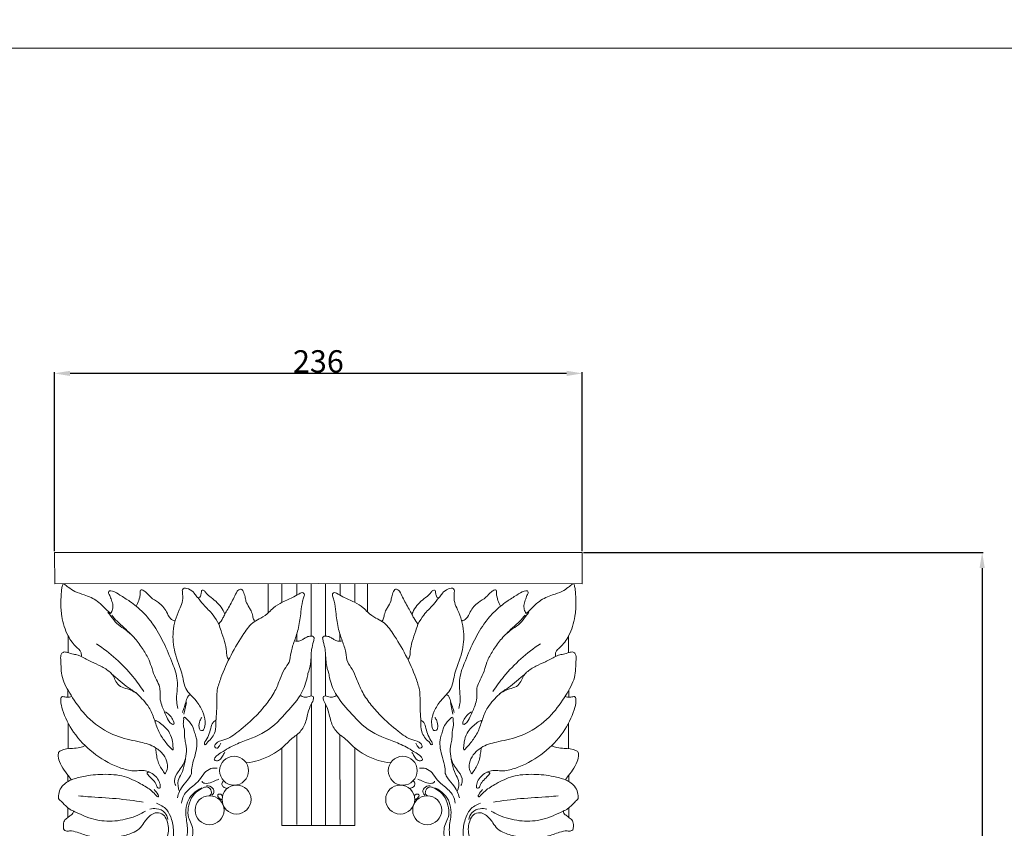
# Model space of a CAD drawing. Units: millimetres. Extents: x -16 to 1537, y -11 to 1333.
# Drawn here: x 668 to 1109, y 972 to 1333 of the extents above; entities that cross this region are included whole.
import ezdxf

# ---------------------------------------------------------------- set-up
doc = ezdxf.new("R2010")
doc.units = ezdxf.units.MM
doc.layers.get('0').update_dxf_attribs({"lineweight": 5})
doc.styles.add('Arial', font='arial.ttf')
doc.dimstyles.new('Default', dxfattribs={"dimtxt": 10, "dimasz": 7, "dimexe": 0.5, "dimexo": 0.5, "dimgap": 0.25, "dimtad": 1, "dimtoh": 1, "dimdec": 0, "dimzin": 1, "dimdsep": 46, "dimtxsty": 'Arial', "dimcen": 0.5, "dimazin": 0, "dimtfac": 1, "dimtdec": 4, "dimtix": 1, "dimtmove": 1, "dimatfit": 3, "dimfxl": 1, "dimtolj": 1, "dimtzin": 1, "dimarcsym": 0})

# ---------------------------------------------------------------- blocks, each defined once
blk = doc.blocks.new('*D1')
at = {"color": 0, "lineweight": -2, "transparency": 16777216}
for p, q in [((920.43, 1095.17), (1099.18, 1095.17)), ((1098.68, 1088.17), (1098.68, 202.17)), ((878.42, 195.17), (1099.18, 195.17))]:
    blk.add_line(p, q, dxfattribs=at)
at = {"color": 0, "transparency": 16777216}
for points in [[(1097.52, 1088.17), (1099.85, 1088.17), (1098.68, 1095.17)], [(1097.52, 202.17), (1099.85, 202.17), (1098.68, 195.17)]]:
    blk.add_solid(points, dxfattribs=at)
at = {"layer": 'Defpoints', "color": 0, "transparency": 16777216}
for p in [(919.93, 1095.17), (877.92, 195.17), (1098.68, 195.17)]:
    blk.add_point(p, dxfattribs=at)
at = {"color": 0, "transparency": 16777216, "insert": (1093.33, 645.17), "char_height": 10, "attachment_point": 5, "rotation": 90, "style": 'Arial'}
blk.add_mtext('\\A1;900', dxfattribs=at)
blk = doc.blocks.new('*D2')
at = {"color": 0, "lineweight": -2, "transparency": 16777216}
for p, q in [((683.94, 1095.67), (683.94, 1175.72)), ((919.93, 1095.67), (919.93, 1175.72)), ((912.93, 1175.22), (690.94, 1175.22))]:
    blk.add_line(p, q, dxfattribs=at)
at = {"color": 0, "transparency": 16777216}
for points in [[(690.94, 1176.38), (690.94, 1174.05), (683.94, 1175.22)], [(912.93, 1176.38), (912.93, 1174.05), (919.93, 1175.22)]]:
    blk.add_solid(points, dxfattribs=at)
at = {"layer": 'Defpoints', "color": 0, "transparency": 16777216}
for p in [(683.94, 1175.22), (683.94, 1095.17), (919.93, 1095.17)]:
    blk.add_point(p, dxfattribs=at)
at = {"color": 0, "transparency": 16777216, "insert": (801.94, 1180.58), "char_height": 10, "attachment_point": 5, "style": 'Arial'}
blk.add_mtext('\\A1;236', dxfattribs=at)
blk = doc.blocks.new('L-058')
for p, q in [((779.53, 1081.26), (779.53, 1068.08)), ((785.6, 1081.27), (785.6, 1072.72)), ((792.25, 1076.02), (792.25, 1081.29)), ((798.73, 1081.3), (798.73, 1057.71)), ((805.15, 1081.3), (805.15, 1057.71)), ((811.63, 1076.02), (811.63, 1081.29)), ((818.28, 1081.27), (818.28, 1072.72)), ((823.95, 1081.26), (823.95, 1068.44)), ((690.07, 1057.8), (690.07, 1050.29)), ((792.29, 1055.39), (792.29, 1058.6)), ((811.59, 1055.39), (811.59, 1058.6)), ((913.8, 1057.8), (913.8, 1050.29)), ((798.68, 1048.95), (798.68, 1030.96)), ((805.19, 1048.95), (805.19, 1030.96)), ((689.91, 1033.69), (689.91, 1030.36)), ((913.97, 1033.69), (913.97, 1030.36)), ((742.94, 1027.96), (741.82, 1022.82)), ((798.82, 1027.36), (798.82, 973.16)), ((805.05, 1027.36), (805.05, 973.16)), ((860.94, 1027.96), (862.05, 1022.82)), ((690.07, 1018.81), (690.07, 1007.38)), ((913.8, 1018.81), (913.8, 1007.38)), ((792.27, 973.51), (792.33, 1013.53)), ((811.61, 973.51), (811.54, 1013.53)), ((752.48, 1010.42), (751.68, 1009.16)), ((851.39, 1010.42), (852.19, 1009.16)), ((785.65, 1007.78), (785.65, 973.01)), ((818.22, 1007.78), (818.22, 973.01)), ((689.93, 995.54), (689.93, 992.58)), ((913.94, 995.54), (913.94, 992.58)), ((689.91, 980.94), (689.91, 976.63)), ((913.97, 980.94), (913.97, 976.63)), ((785.65, 973.01), (801.94, 973.01)), ((818.22, 973.01), (801.94, 973.01))]:
    blk.add_line(p, q)
for points in [[(801.9, 1095.17), (683.94, 1095.17), (684.05, 1081.05), (801.94, 1081.31)], [(801.98, 1095.17), (919.93, 1095.17), (919.83, 1081.05), (801.94, 1081.31)]]:
    blk.add_lwpolyline(points)
for centre in [(764.25, 997.52), (839.63, 997.52), (765.36, 984.62), (838.51, 984.62), (753.29, 979.84), (850.58, 979.84)]:
    blk.add_circle(centre, 6.48)
for points, knots in [([(687.81, 1081.05), (687.59, 1080.55), (687.21, 1079.46), (686.97, 1076.66), (686.67, 1072.34), (687.15, 1065.54), (689.25, 1058.43), (692.75, 1053.61), (695.23, 1051.57), (696.03, 1050.12), (696.03, 1049.1), (695.92, 1048.55)], [0, 0, 0, 0, 1.642236, 3.437565, 8.414814, 14.619551, 23.820491, 30.251342, 32.17076, 33.395942, 35.074702, 35.074702, 35.074702, 35.074702]), ([(709, 1067.77), (707.96, 1068.84), (706.02, 1070.67), (702.49, 1074.08), (697.96, 1076.13), (693.2, 1077.32), (690.41, 1079.36), (688.9, 1080.55), (688.33, 1081.06)], [0, 0, 0, 0, 4.46667, 8.020608, 14.653399, 19.085092, 22.605427, 24.880638, 24.880638, 24.880638, 24.880638]), ([(723.1, 1078.43), (722.88, 1078.43), (722.14, 1078.32), (722.36, 1076.69), (722.1, 1074.82), (721.32, 1072.77), (720.72, 1071.47), (720.51, 1071.04)], [0, 0, 0, 0, 0.64588, 1.861724, 3.870529, 6.772147, 8.203095, 8.203095, 8.203095, 8.203095]), ([(737.88, 1064.42), (737.15, 1064.68), (735.32, 1065.61), (733.93, 1069.31), (731.01, 1072.76), (726.94, 1074.65), (725.18, 1077.37), (723.62, 1078.18), (723.1, 1078.43)], [0, 0, 0, 0, 2.304395, 5.832877, 11.352565, 15.494115, 18.951929, 20.68737, 20.68737, 20.68737, 20.68737]), ([(741.08, 1078.06), (741.16, 1078.34), (741.66, 1079.42), (744.35, 1078.81), (746.33, 1077.35), (747.29, 1075.62), (748.23, 1074.71), (749.14, 1075.09), (749.32, 1076.19), (749.69, 1077.11), (749.55, 1078.26), (750.77, 1078.43), (751.65, 1076.86), (753.53, 1075.26), (756.17, 1073.35), (758.55, 1070.73), (759.66, 1068.61), (760.1, 1067.5)], [0, 0, 0, 0, 0.872463, 3.19223, 6.430937, 8.390388, 9.28013, 9.889606, 10.907064, 12.344485, 13.095006, 13.75347, 15.220868, 17.890662, 21.366877, 24.879426, 28.456141, 28.456141, 28.456141, 28.456141]), ([(760.1, 1067.5), (760.54, 1068.24), (761.99, 1070.76), (763.9, 1074.14), (765.25, 1077.25), (766.38, 1078.62), (767.83, 1078.86), (768.59, 1077.15), (769.16, 1075.48), (769.54, 1072.94), (770.74, 1070.96), (772.03, 1068.85), (772.62, 1066.9), (772.85, 1065.15), (773.47, 1064.52), (773.65, 1064.37)], [0, 0, 0, 0, 2.59871, 8.704105, 11.695827, 12.672985, 14.011242, 15.147455, 17.668013, 19.565735, 22.710961, 24.522997, 26.957904, 28.84662, 29.557178, 29.557178, 29.557178, 29.557178]), ([(843.78, 1067.5), (843.34, 1068.24), (841.88, 1070.76), (839.97, 1074.14), (838.63, 1077.25), (837.5, 1078.62), (836.05, 1078.86), (835.29, 1077.15), (834.71, 1075.48), (834.33, 1072.94), (833.13, 1070.96), (831.84, 1068.85), (831.26, 1066.9), (831.03, 1065.15), (830.4, 1064.52), (830.22, 1064.37)], [0, 0, 0, 0, 2.59871, 8.704105, 11.695827, 12.672985, 14.011242, 15.147455, 17.668013, 19.565735, 22.710961, 24.522997, 26.957904, 28.84662, 29.557178, 29.557178, 29.557178, 29.557178]), ([(862.8, 1078.06), (862.71, 1078.34), (862.21, 1079.42), (859.53, 1078.81), (857.54, 1077.35), (856.58, 1075.62), (855.64, 1074.71), (854.74, 1075.09), (854.56, 1076.19), (854.19, 1077.11), (854.32, 1078.26), (853.11, 1078.43), (852.22, 1076.86), (850.34, 1075.26), (847.71, 1073.35), (845.32, 1070.73), (844.21, 1068.61), (843.78, 1067.5)], [0, 0, 0, 0, 0.872463, 3.19223, 6.430937, 8.390388, 9.28013, 9.889606, 10.907064, 12.344485, 13.095006, 13.75347, 15.220868, 17.890662, 21.366877, 24.879426, 28.456141, 28.456141, 28.456141, 28.456141]), ([(866, 1064.42), (866.72, 1064.68), (868.55, 1065.61), (869.95, 1069.31), (872.86, 1072.76), (876.93, 1074.65), (878.69, 1077.37), (880.25, 1078.18), (880.78, 1078.43)], [0, 0, 0, 0, 2.304395, 5.832877, 11.352565, 15.494115, 18.951929, 20.68737, 20.68737, 20.68737, 20.68737]), ([(880.78, 1078.43), (880.99, 1078.43), (881.74, 1078.32), (881.52, 1076.69), (881.78, 1074.82), (882.56, 1072.77), (883.15, 1071.47), (883.36, 1071.04)], [0, 0, 0, 0, 0.64588, 1.861724, 3.870529, 6.772147, 8.203095, 8.203095, 8.203095, 8.203095]), ([(894.87, 1067.77), (895.91, 1068.84), (897.85, 1070.67), (901.38, 1074.08), (905.91, 1076.13), (910.67, 1077.32), (913.46, 1079.36), (914.97, 1080.55), (915.54, 1081.06)], [0, 0, 0, 0, 4.46667, 8.020608, 14.653399, 19.085092, 22.605427, 24.880638, 24.880638, 24.880638, 24.880638]), ([(916.07, 1081.05), (916.29, 1080.55), (916.67, 1079.46), (916.9, 1076.66), (917.2, 1072.34), (916.72, 1065.54), (914.63, 1058.43), (911.12, 1053.61), (908.64, 1051.57), (907.84, 1050.12), (907.84, 1049.1), (907.95, 1048.55)], [0, 0, 0, 0, 1.642236, 3.437565, 8.414814, 14.619551, 23.820491, 30.251342, 32.17076, 33.395942, 35.074702, 35.074702, 35.074702, 35.074702]), ([(708.52, 1077.94), (708.32, 1077.79), (707.86, 1077.25), (708.75, 1076.01), (709.22, 1074.27), (710.14, 1072.08), (710.07, 1069.7), (709.41, 1068.35), (709, 1067.77)], [0, 0, 0, 0, 0.75982, 1.765813, 3.937195, 6.447226, 8.727301, 10.846538, 10.846538, 10.846538, 10.846538]), ([(720.51, 1071.04), (719.59, 1071.8), (717.25, 1073.63), (713.66, 1075.71), (710.73, 1077.83), (708.99, 1077.94), (708.52, 1077.94)], [0, 0, 0, 0, 3.570496, 8.877, 12.594628, 14.006377, 14.006377, 14.006377, 14.006377]), ([(749.83, 1021.37), (749.49, 1020.9), (748.74, 1019.52), (748.4, 1017.55), (748.83, 1015.51), (750.61, 1015.26), (751.21, 1017.36), (751.52, 1020.18), (750.17, 1024.49), (747.79, 1028.46), (744.77, 1031.4), (742.27, 1034.4), (741.52, 1038.26), (740.73, 1042.05), (739.14, 1045.94), (737.28, 1051.72), (736.41, 1060.08), (738.65, 1067.51), (741.31, 1072.74), (741.35, 1075.77), (741.16, 1077.55), (741.08, 1078.06)], [0, 0, 0, 0, 1.744926, 4.613618, 6.084747, 7.229503, 8.809023, 11.512476, 16.235136, 21.728522, 25.325779, 28.88919, 33.207661, 36.834841, 40.534907, 45.780028, 55.067526, 65.203037, 68.635267, 72.492777, 74.03247, 74.03247, 74.03247, 74.03247]), ([(757.41, 1063.11), (756.65, 1064.51), (754.7, 1067.72), (750.97, 1071.19), (748.83, 1073.93), (748, 1074.98)], [0, 0, 0, 0, 4.771343, 11.165491, 15.194463, 15.194463, 15.194463, 15.194463]), ([(793.85, 1076.93), (792.91, 1076.38), (790.29, 1074.9), (786.15, 1073.08), (782.21, 1070.93), (779.58, 1067.89), (776.57, 1065.91), (772.09, 1063.73), (767.64, 1057.78), (762.82, 1049.33), (758.81, 1040.82), (757.17, 1035.45), (756.69, 1033.65)], [0, 0, 0, 0, 3.24803, 9.023108, 13.62082, 16.504274, 20.979613, 24.346449, 31.324903, 42.569129, 53.796422, 59.38779, 59.38779, 59.38779, 59.38779]), ([(791.25, 1055.57), (791.61, 1056.5), (792.28, 1058.47), (793.46, 1062.79), (794.07, 1067.81), (794.62, 1072.46), (795.31, 1074.9), (795.73, 1076), (795.67, 1076.88), (794.71, 1077.37), (794.08, 1077.09), (793.85, 1076.93)], [0, 0, 0, 0, 3.002581, 6.231798, 13.432073, 18.124868, 20.288417, 21.016004, 21.64078, 22.741592, 23.588684, 23.588684, 23.588684, 23.588684]), ([(812.63, 1055.57), (812.27, 1056.5), (811.59, 1058.47), (810.41, 1062.79), (809.81, 1067.81), (809.25, 1072.46), (808.57, 1074.9), (808.15, 1076), (808.2, 1076.88), (809.17, 1077.37), (809.8, 1077.09), (810.03, 1076.93)], [0, 0, 0, 0, 3.002581, 6.231798, 13.432073, 18.124868, 20.288417, 21.016004, 21.64078, 22.741592, 23.588684, 23.588684, 23.588684, 23.588684]), ([(810.03, 1076.93), (810.96, 1076.38), (813.58, 1074.9), (817.72, 1073.08), (821.67, 1070.93), (824.3, 1067.89), (827.3, 1065.91), (831.79, 1063.73), (836.24, 1057.78), (841.05, 1049.33), (845.06, 1040.82), (846.7, 1035.45), (847.18, 1033.65)], [0, 0, 0, 0, 3.24803, 9.023108, 13.62082, 16.504274, 20.979613, 24.346449, 31.324903, 42.569129, 53.796422, 59.38779, 59.38779, 59.38779, 59.38779]), ([(846.47, 1063.11), (847.23, 1064.51), (849.17, 1067.72), (852.9, 1071.19), (855.05, 1073.93), (855.88, 1074.98)], [0, 0, 0, 0, 4.771343, 11.165491, 15.194463, 15.194463, 15.194463, 15.194463]), ([(854.04, 1021.37), (854.38, 1020.9), (855.13, 1019.52), (855.48, 1017.55), (855.04, 1015.51), (853.26, 1015.26), (852.67, 1017.36), (852.35, 1020.18), (853.7, 1024.49), (856.09, 1028.46), (859.1, 1031.4), (861.61, 1034.4), (862.35, 1038.26), (863.14, 1042.05), (864.73, 1045.94), (866.59, 1051.72), (867.47, 1060.08), (865.22, 1067.51), (862.57, 1072.74), (862.53, 1075.77), (862.72, 1077.55), (862.8, 1078.06)], [0, 0, 0, 0, 1.744926, 4.613618, 6.084747, 7.229503, 8.809023, 11.512476, 16.235136, 21.728522, 25.325779, 28.88919, 33.207661, 36.834841, 40.534907, 45.780028, 55.067526, 65.203037, 68.635267, 72.492777, 74.03247, 74.03247, 74.03247, 74.03247]), ([(883.36, 1071.04), (884.28, 1071.8), (886.62, 1073.63), (890.21, 1075.71), (893.14, 1077.83), (894.88, 1077.94), (895.35, 1077.94)], [0, 0, 0, 0, 3.570496, 8.877, 12.594628, 14.006377, 14.006377, 14.006377, 14.006377]), ([(895.35, 1077.94), (895.55, 1077.79), (896.02, 1077.25), (895.12, 1076.01), (894.66, 1074.27), (893.74, 1072.08), (893.81, 1069.7), (894.46, 1068.35), (894.87, 1067.77)], [0, 0, 0, 0, 0.75982, 1.765813, 3.937195, 6.447226, 8.727301, 10.846538, 10.846538, 10.846538, 10.846538]), ([(739.17, 1025.4), (738.91, 1026.33), (738.36, 1028.89), (738.77, 1033.09), (739.17, 1038.99), (736.45, 1046.31), (732.99, 1054.72), (728.69, 1062.39), (724.38, 1067.67), (721.65, 1070.13), (720.51, 1071.04)], [0, 0, 0, 0, 2.886767, 7.764336, 12.594374, 20.458751, 30.714065, 40.056091, 46.685116, 51.063828, 51.063828, 51.063828, 51.063828]), ([(864.7, 1025.4), (864.97, 1026.33), (865.51, 1028.89), (865.1, 1033.09), (864.7, 1038.99), (867.42, 1046.31), (870.88, 1054.72), (875.19, 1062.39), (879.49, 1067.67), (882.23, 1070.13), (883.36, 1071.04)], [0, 0, 0, 0, 2.886767, 7.764336, 12.594374, 20.458751, 30.714065, 40.056091, 46.685116, 51.063828, 51.063828, 51.063828, 51.063828]), ([(732.96, 1024.33), (732.55, 1025.11), (731.78, 1026.96), (730.99, 1029.93), (731.28, 1032.96), (730.81, 1036.12), (728.85, 1039.18), (727.59, 1043.02), (726.24, 1047.46), (723.51, 1051.9), (720, 1056.89), (715.85, 1060.68), (711.49, 1063.21), (709.62, 1066.17), (708.27, 1067.83), (707.83, 1068.4)], [0, 0, 0, 0, 2.650851, 5.991837, 9.090096, 11.725528, 15.390816, 19.812401, 23.832794, 29.264994, 35.344071, 42.118427, 45.970451, 50.233849, 52.403626, 52.403626, 52.403626, 52.403626]), ([(717.86, 1058.75), (716.98, 1059.68), (715.09, 1061.66), (711.98, 1064.1), (710.28, 1066.17), (709.55, 1067.14)], [0, 0, 0, 0, 3.84123, 8.186851, 11.827281, 11.827281, 11.827281, 11.827281]), ([(760.1, 1067.5), (759.85, 1066.93), (759.1, 1065.38), (758.12, 1063.95), (757.41, 1063.11)], [0, 0, 0, 0, 1.865194, 5.164535, 5.164535, 5.164535, 5.164535]), ([(843.78, 1067.5), (844.02, 1066.93), (844.77, 1065.38), (845.76, 1063.95), (846.47, 1063.11)], [0, 0, 0, 0, 1.865194, 5.164535, 5.164535, 5.164535, 5.164535]), ([(870.92, 1024.33), (871.33, 1025.11), (872.1, 1026.96), (872.88, 1029.93), (872.6, 1032.96), (873.06, 1036.12), (875.03, 1039.18), (876.29, 1043.02), (877.64, 1047.46), (880.36, 1051.9), (883.87, 1056.89), (888.02, 1060.68), (892.38, 1063.21), (894.26, 1066.17), (895.6, 1067.83), (896.04, 1068.4)], [0, 0, 0, 0, 2.650851, 5.991837, 9.090096, 11.725528, 15.390816, 19.812401, 23.832794, 29.264994, 35.344071, 42.118427, 45.970451, 50.233849, 52.403626, 52.403626, 52.403626, 52.403626]), ([(886.02, 1058.75), (886.9, 1059.68), (888.78, 1061.66), (891.9, 1064.1), (893.6, 1066.17), (894.33, 1067.14)], [0, 0, 0, 0, 3.84123, 8.186851, 11.827281, 11.827281, 11.827281, 11.827281]), ([(757.41, 1063.11), (757.76, 1062.1), (758.63, 1059.52), (760, 1055.49), (760.89, 1051.74), (760.92, 1048.87), (761.48, 1047.65), (761.84, 1047.07)], [0, 0, 0, 0, 3.207343, 8.158688, 12.798352, 14.688312, 16.712025, 16.712025, 16.712025, 16.712025]), ([(846.47, 1063.11), (846.12, 1062.1), (845.25, 1059.52), (843.88, 1055.49), (842.98, 1051.74), (842.96, 1048.87), (842.39, 1047.65), (842.04, 1047.07)], [0, 0, 0, 0, 3.207343, 8.158688, 12.798352, 14.688312, 16.712025, 16.712025, 16.712025, 16.712025]), ([(800.08, 1056.9), (800.03, 1057.08), (799.75, 1057.67), (798.36, 1057.78), (796.82, 1057.42), (795.45, 1056.46), (794, 1055.71), (792.59, 1055.28), (791.61, 1055.46), (791.25, 1055.57)], [0, 0, 0, 0, 0.549703, 1.810238, 3.614069, 5.369406, 6.737112, 8.526042, 9.659753, 9.659753, 9.659753, 9.659753]), ([(797.25, 1041.03), (797.78, 1042.44), (798.53, 1045.08), (798.66, 1048.69), (798.86, 1052.05), (799.62, 1054.64), (799.97, 1056.39), (800.08, 1056.9)], [0, 0, 0, 0, 4.516536, 8.149094, 10.806001, 14.613596, 16.180016, 16.180016, 16.180016, 16.180016]), ([(803.79, 1056.9), (803.85, 1057.08), (804.12, 1057.67), (805.52, 1057.78), (807.05, 1057.42), (808.43, 1056.46), (809.87, 1055.71), (811.28, 1055.28), (812.27, 1055.46), (812.63, 1055.57)], [0, 0, 0, 0, 0.549703, 1.810238, 3.614069, 5.369406, 6.737112, 8.526042, 9.659753, 9.659753, 9.659753, 9.659753]), ([(806.63, 1041.03), (806.1, 1042.44), (805.35, 1045.08), (805.22, 1048.69), (805.01, 1052.05), (804.25, 1054.64), (803.9, 1056.39), (803.79, 1056.9)], [0, 0, 0, 0, 4.516536, 8.149094, 10.806001, 14.613596, 16.180016, 16.180016, 16.180016, 16.180016]), ([(723.9, 1032.89), (722.41, 1035.22), (716.49, 1043.4), (708.79, 1050.24), (702.68, 1054.26)], [0, 0, 0, 0, 8.309713, 30.26186, 30.26186, 30.26186, 30.26186]), ([(791.25, 1055.57), (790.66, 1053.87), (789.54, 1050.82), (789.33, 1046.13), (786.43, 1042.74), (784.72, 1038.22), (782.6, 1032.82), (778.88, 1027.37), (773.53, 1021.25), (767.19, 1015.74), (761.05, 1011.23), (756.57, 1010.58), (755.19, 1008.19), (756.77, 1007.14), (757.71, 1008.63), (758.2, 1009.41), (758.34, 1009.83)], [0, 0, 0, 0, 5.398466, 9.760553, 13.535733, 18.335545, 24.200962, 30.910969, 37.987409, 48.545524, 56.230191, 60.300795, 61.725194, 62.794187, 64.471609, 65.780029, 65.780029, 65.780029, 65.780029]), ([(812.63, 1055.57), (813.22, 1053.87), (814.34, 1050.82), (814.54, 1046.13), (817.44, 1042.74), (819.15, 1038.22), (821.27, 1032.82), (824.99, 1027.37), (830.34, 1021.25), (836.68, 1015.74), (842.82, 1011.23), (847.31, 1010.58), (848.68, 1008.19), (847.1, 1007.14), (846.16, 1008.63), (845.68, 1009.41), (845.54, 1009.83)], [0, 0, 0, 0, 5.398466, 9.760553, 13.535733, 18.335545, 24.200962, 30.910969, 37.987409, 48.545524, 56.230191, 60.300795, 61.725194, 62.794187, 64.471609, 65.780029, 65.780029, 65.780029, 65.780029]), ([(879.97, 1032.89), (881.47, 1035.22), (887.39, 1043.4), (895.08, 1050.24), (901.19, 1054.26)], [0, 0, 0, 0, 8.309713, 30.26186, 30.26186, 30.26186, 30.26186]), ([(733.36, 996.12), (733.65, 996.46), (734.62, 997.84), (734.65, 1001.12), (732.75, 1004.92), (728.66, 1008.63), (723.17, 1010.25), (715.78, 1011.57), (706.8, 1014.59), (697.6, 1021.77), (691.66, 1030.65), (686.78, 1038.88), (686.94, 1045.29), (686.6, 1049.52), (688.16, 1050.87), (690.16, 1050.27), (692.2, 1049.6), (694.37, 1049.34), (695.48, 1048.8), (695.92, 1048.55)], [0, 0, 0, 0, 1.339364, 4.971923, 9.064713, 13.862503, 21.090726, 25.835418, 36.483413, 49.16128, 59.898003, 68.724145, 76.837763, 79.320141, 80.574721, 82.302793, 85.051833, 87.23769, 88.735985, 88.735985, 88.735985, 88.735985]), ([(695.92, 1048.55), (697.43, 1047.78), (700.32, 1046.28), (704.79, 1044.26), (708.27, 1042.26), (710.55, 1039.78), (711.24, 1037.2), (713.41, 1034.9), (716.54, 1034.17), (719.21, 1033.11), (720.65, 1032.1), (721.18, 1031.67)], [0, 0, 0, 0, 5.093019, 9.769581, 14.74584, 17.014104, 19.656839, 22.610009, 25.942406, 29.127868, 31.183128, 31.183128, 31.183128, 31.183128]), ([(870.51, 996.12), (870.22, 996.46), (869.26, 997.84), (869.23, 1001.12), (871.12, 1004.92), (875.21, 1008.63), (880.7, 1010.25), (888.09, 1011.57), (897.07, 1014.59), (906.27, 1021.77), (912.21, 1030.65), (917.1, 1038.88), (916.93, 1045.29), (917.27, 1049.52), (915.71, 1050.87), (913.71, 1050.27), (911.67, 1049.6), (909.51, 1049.34), (908.39, 1048.8), (907.95, 1048.55)], [0, 0, 0, 0, 1.339364, 4.971923, 9.064713, 13.862503, 21.090726, 25.835418, 36.483413, 49.16128, 59.898003, 68.724145, 76.837763, 79.320141, 80.574721, 82.302793, 85.051833, 87.23769, 88.735985, 88.735985, 88.735985, 88.735985]), ([(907.95, 1048.55), (906.45, 1047.78), (903.55, 1046.28), (899.08, 1044.26), (895.61, 1042.26), (893.32, 1039.78), (892.63, 1037.2), (890.47, 1034.9), (887.33, 1034.17), (884.67, 1033.11), (883.22, 1032.1), (882.69, 1031.67)], [0, 0, 0, 0, 5.093019, 9.769581, 14.74584, 17.014104, 19.656839, 22.610009, 25.942406, 29.127868, 31.183128, 31.183128, 31.183128, 31.183128]), ([(721.18, 1031.67), (720.58, 1032.2), (719.48, 1033.07), (717.66, 1034.11), (715.3, 1035.73), (713.1, 1037.86), (710.8, 1039.7), (709.78, 1040.64), (709.35, 1041.04)], [0, 0, 0, 0, 2.392705, 4.195316, 6.294804, 10.966638, 13.356817, 15.124606, 15.124606, 15.124606, 15.124606]), ([(759.37, 1006.12), (761.44, 1007.42), (765.54, 1009.73), (774.28, 1012.58), (781.79, 1016.92), (788.22, 1024.28), (793.72, 1030.03), (796.5, 1036.74), (797.14, 1040.19), (797.25, 1041.03)], [0, 0, 0, 0, 7.333941, 14.008185, 27.627391, 32.52239, 43.32265, 51.280507, 53.83058, 53.83058, 53.83058, 53.83058]), ([(844.5, 1006.12), (842.43, 1007.42), (838.34, 1009.73), (829.59, 1012.58), (822.08, 1016.92), (815.66, 1024.28), (810.15, 1030.03), (807.37, 1036.74), (806.74, 1040.19), (806.63, 1041.03)], [0, 0, 0, 0, 7.333941, 14.008185, 27.627391, 32.52239, 43.32265, 51.280507, 53.83058, 53.83058, 53.83058, 53.83058]), ([(882.69, 1031.67), (883.29, 1032.2), (884.39, 1033.07), (886.22, 1034.11), (888.58, 1035.73), (890.78, 1037.86), (893.07, 1039.7), (894.09, 1040.64), (894.52, 1041.04)], [0, 0, 0, 0, 2.392705, 4.195316, 6.294804, 10.966638, 13.356817, 15.124606, 15.124606, 15.124606, 15.124606]), ([(687.75, 1030.76), (687.57, 1030.72), (686.79, 1030.44), (686.7, 1027.85), (687.97, 1022.67), (692.33, 1013.98), (700.87, 1005.15), (709.98, 999.78), (715.91, 997.97), (717.75, 997.53)], [0, 0, 0, 0, 0.5601, 2.296895, 6.4497, 17.608234, 30.236724, 43.107303, 48.783116, 48.783116, 48.783116, 48.783116]), ([(691.73, 1030.71), (691.01, 1030.45), (689.63, 1030.21), (688.3, 1030.54), (687.75, 1030.76)], [0, 0, 0, 0, 2.293648, 4.045077, 4.045077, 4.045077, 4.045077]), ([(721.18, 1031.67), (722.06, 1030.84), (723.82, 1028.96), (726.71, 1025.5), (728.64, 1020.57), (730.24, 1015.15), (733.23, 1010.58), (735.48, 1007.99), (736.67, 1006.84)], [0, 0, 0, 0, 3.63996, 7.737007, 13.414643, 19.332695, 24.653145, 29.618679, 29.618679, 29.618679, 29.618679]), ([(744.67, 1031.6), (744.37, 1031.42), (743.4, 1030.7), (742.64, 1027.67), (741.66, 1025.3), (741.25, 1023.54)], [0, 0, 0, 0, 1.064141, 3.492408, 8.917389, 8.917389, 8.917389, 8.917389]), ([(756.69, 1033.65), (756.61, 1032.46), (756.4, 1029.25), (756.6, 1024.55), (755.98, 1019.57), (756.31, 1014.54), (753.92, 1011.62), (752.48, 1010.42)], [0, 0, 0, 0, 3.578049, 9.671594, 14.044905, 18.686397, 24.322243, 24.322243, 24.322243, 24.322243]), ([(792.33, 1013.53), (793.63, 1014.73), (796.13, 1017.67), (797.01, 1022.81), (798.43, 1026.88), (799.83, 1029.08), (799.76, 1030.79), (798.7, 1031.09), (797.48, 1030.46), (795.66, 1030.29), (794.31, 1030.82), (793.75, 1031.17)], [0, 0, 0, 0, 5.294739, 11.138111, 15.370897, 18.1046, 19.010471, 19.838723, 20.83814, 23.087607, 25.07381, 25.07381, 25.07381, 25.07381]), ([(811.54, 1013.53), (810.25, 1014.73), (807.75, 1017.67), (806.87, 1022.81), (805.45, 1026.88), (804.04, 1029.08), (804.12, 1030.79), (805.17, 1031.09), (806.39, 1030.46), (808.21, 1030.29), (809.57, 1030.82), (810.13, 1031.17)], [0, 0, 0, 0, 5.294739, 11.138111, 15.370897, 18.1046, 19.010471, 19.838723, 20.83814, 23.087607, 25.07381, 25.07381, 25.07381, 25.07381]), ([(847.18, 1033.65), (847.26, 1032.46), (847.47, 1029.25), (847.28, 1024.55), (847.89, 1019.57), (847.57, 1014.54), (849.95, 1011.62), (851.39, 1010.42)], [0, 0, 0, 0, 3.578049, 9.671594, 14.044905, 18.686397, 24.322243, 24.322243, 24.322243, 24.322243]), ([(859.2, 1031.6), (859.51, 1031.42), (860.47, 1030.7), (861.23, 1027.67), (862.22, 1025.3), (862.62, 1023.54)], [0, 0, 0, 0, 1.064141, 3.492408, 8.917389, 8.917389, 8.917389, 8.917389]), ([(882.69, 1031.67), (881.81, 1030.84), (880.05, 1028.96), (877.16, 1025.5), (875.24, 1020.57), (873.63, 1015.15), (870.65, 1010.58), (868.39, 1007.99), (867.2, 1006.84)], [0, 0, 0, 0, 3.63996, 7.737007, 13.414643, 19.332695, 24.653145, 29.618679, 29.618679, 29.618679, 29.618679]), ([(916.12, 1030.76), (916.3, 1030.72), (917.08, 1030.44), (917.18, 1027.85), (915.9, 1022.67), (911.54, 1013.98), (903.01, 1005.15), (893.89, 999.78), (887.96, 997.97), (886.12, 997.53)], [0, 0, 0, 0, 0.5601, 2.296895, 6.4497, 17.608234, 30.236724, 43.107303, 48.783116, 48.783116, 48.783116, 48.783116]), ([(912.15, 1030.71), (912.87, 1030.45), (914.24, 1030.21), (915.58, 1030.54), (916.12, 1030.76)], [0, 0, 0, 0, 2.293648, 4.045077, 4.045077, 4.045077, 4.045077]), ([(732.96, 1024.33), (733.27, 1023.42), (734.27, 1021.47), (735.29, 1018.97), (736.65, 1018.3), (736.83, 1018.21)], [0, 0, 0, 0, 2.88193, 6.751677, 7.359599, 7.359599, 7.359599, 7.359599]), ([(736.83, 1018.21), (736.99, 1018.23), (737.52, 1018.38), (737.17, 1020.01), (736.08, 1021.8), (734.5, 1023.23), (733.53, 1023.79)], [0, 0, 0, 0, 0.493676, 1.353407, 4.00011, 7.358451, 7.358451, 7.358451, 7.358451]), ([(742.36, 1021.38), (742.2, 1021.41), (741.61, 1021.43), (741.84, 1019.93), (741.26, 1018.27), (742.36, 1015.33), (741.93, 1012.25), (743.02, 1008.82), (743.02, 1004.98), (742.15, 1000.51), (741.13, 996.44), (738.65, 992.76), (739.25, 989.79), (739.89, 988.28)], [0, 0, 0, 0, 0.490395, 1.405525, 3.37035, 6.233283, 10.074274, 12.575092, 16.903044, 21.404511, 26.257721, 29.420676, 34.318515, 34.318515, 34.318515, 34.318515]), ([(745.22, 996.27), (745.2, 997.03), (745.25, 998.3), (745.77, 1001.06), (746.81, 1004.29), (747.68, 1008.32), (747.64, 1011.83), (746.56, 1014.47), (745.98, 1017.43), (744.15, 1019.59), (742.8, 1020.99), (742.36, 1021.38)], [0, 0, 0, 0, 2.297081, 3.787375, 8.422157, 12.442379, 16.170675, 18.692617, 20.965865, 25.097839, 26.853137, 26.853137, 26.853137, 26.853137]), ([(858.66, 996.27), (858.68, 997.03), (858.62, 998.3), (858.1, 1001.06), (857.06, 1004.29), (856.19, 1008.32), (856.24, 1011.83), (857.31, 1014.47), (857.9, 1017.43), (859.72, 1019.59), (861.08, 1020.99), (861.51, 1021.38)], [0, 0, 0, 0, 2.297081, 3.787375, 8.422157, 12.442379, 16.170675, 18.692617, 20.965865, 25.097839, 26.853137, 26.853137, 26.853137, 26.853137]), ([(861.51, 1021.38), (861.67, 1021.41), (862.26, 1021.43), (862.03, 1019.93), (862.62, 1018.27), (861.51, 1015.33), (861.95, 1012.25), (860.86, 1008.82), (860.85, 1004.98), (861.72, 1000.51), (862.74, 996.44), (865.22, 992.76), (864.63, 989.79), (863.99, 988.28)], [0, 0, 0, 0, 0.490395, 1.405525, 3.37035, 6.233283, 10.074274, 12.575092, 16.903044, 21.404511, 26.257721, 29.420676, 34.318515, 34.318515, 34.318515, 34.318515]), ([(867.04, 1018.21), (866.88, 1018.23), (866.36, 1018.38), (866.7, 1020.01), (867.8, 1021.8), (869.37, 1023.23), (870.34, 1023.79)], [0, 0, 0, 0, 0.493676, 1.353407, 4.00011, 7.358451, 7.358451, 7.358451, 7.358451]), ([(870.92, 1024.33), (870.6, 1023.42), (869.6, 1021.47), (868.58, 1018.97), (867.23, 1018.3), (867.04, 1018.21)], [0, 0, 0, 0, 2.88193, 6.751677, 7.359599, 7.359599, 7.359599, 7.359599]), ([(736.67, 1006.84), (736.78, 1006.87), (737.13, 1007.05), (736.86, 1008.51), (736.83, 1010.83), (735.48, 1015.11), (732.28, 1018.09), (730.12, 1019.58), (728.96, 1020.02), (728.94, 1019.52), (728.98, 1019.31)], [0, 0, 0, 0, 0.342824, 1.035539, 3.790644, 7.90312, 13.839562, 16.163002, 16.413029, 17.040808, 17.040808, 17.040808, 17.040808]), ([(751.21, 1010.37), (751.82, 1011.31), (752.89, 1013.3), (753.85, 1016.26), (754.39, 1018.94), (755.66, 1019.83), (756.14, 1020.08)], [0, 0, 0, 0, 3.356069, 6.711594, 9.461278, 11.109283, 11.109283, 11.109283, 11.109283]), ([(852.66, 1010.37), (852.05, 1011.31), (850.98, 1013.3), (850.02, 1016.26), (849.49, 1018.94), (848.22, 1019.83), (847.73, 1020.08)], [0, 0, 0, 0, 3.356069, 6.711594, 9.461278, 11.109283, 11.109283, 11.109283, 11.109283]), ([(867.2, 1006.84), (867.09, 1006.87), (866.74, 1007.05), (867.02, 1008.51), (867.05, 1010.83), (868.4, 1015.11), (871.59, 1018.09), (873.75, 1019.58), (874.91, 1020.02), (874.93, 1019.52), (874.9, 1019.31)], [0, 0, 0, 0, 0.342824, 1.035539, 3.790644, 7.90312, 13.839562, 16.163002, 16.413029, 17.040808, 17.040808, 17.040808, 17.040808]), ([(769.9, 1001.01), (771.7, 1001.23), (777.57, 1002.48), (784.98, 1006.51), (789.6, 1011.68), (791.85, 1013.21), (792.33, 1013.53)], [0, 0, 0, 0, 5.427408, 17.972588, 24.385252, 26.113038, 26.113038, 26.113038, 26.113038]), ([(833.97, 1001.01), (832.18, 1001.23), (826.3, 1002.48), (818.9, 1006.51), (814.27, 1011.68), (812.03, 1013.21), (811.54, 1013.53)], [0, 0, 0, 0, 5.427408, 17.972588, 24.385252, 26.113038, 26.113038, 26.113038, 26.113038]), ([(697.63, 1008.75), (696.9, 1008.37), (695.07, 1007.63), (691.42, 1007.43), (687.92, 1007.36), (686.13, 1006.05), (685.78, 1005.75)], [0, 0, 0, 0, 2.473154, 5.804278, 11.005163, 12.382487, 12.382487, 12.382487, 12.382487]), ([(751.68, 1009.16), (751.5, 1009.13), (750.75, 1009.09), (751.04, 1010.02), (751.21, 1010.37)], [0, 0, 0, 0, 0.569712, 1.733723, 1.733723, 1.733723, 1.733723]), ([(852.19, 1009.16), (852.38, 1009.13), (853.13, 1009.09), (852.83, 1010.02), (852.66, 1010.37)], [0, 0, 0, 0, 0.569712, 1.733723, 1.733723, 1.733723, 1.733723]), ([(906.24, 1008.75), (906.98, 1008.37), (908.8, 1007.63), (912.45, 1007.43), (915.95, 1007.36), (917.75, 1006.05), (918.1, 1005.75)], [0, 0, 0, 0, 2.473154, 5.804278, 11.005163, 12.382487, 12.382487, 12.382487, 12.382487]), ([(685.78, 1005.75), (685.71, 1005.41), (685.53, 1004.03), (686.23, 1001.18), (688.07, 997.79), (690.17, 995.28), (691.24, 993.84), (691.51, 993.47)], [0, 0, 0, 0, 1.04735, 4.135228, 8.561291, 12.559037, 13.939288, 13.939288, 13.939288, 13.939288]), ([(733.36, 996.12), (732.88, 996.73), (731.48, 998.79), (729.93, 1001.89), (729.47, 1005.3), (729.23, 1007), (729.14, 1007.81)], [0, 0, 0, 0, 2.332315, 7.489428, 10.166008, 12.628486, 12.628486, 12.628486, 12.628486]), ([(759.37, 1006.12), (758.56, 1005.72), (757.34, 1004.86), (755.93, 1003.85), (755.08, 1002.34), (756.73, 1001.67), (758.41, 1002.55), (759.22, 1004.34), (759.91, 1005.4), (760.17, 1005.87)], [0, 0, 0, 0, 2.70943, 4.321302, 5.598872, 6.595854, 8.53611, 10.751362, 12.35098, 12.35098, 12.35098, 12.35098]), ([(844.5, 1006.12), (845.31, 1005.72), (846.53, 1004.86), (847.94, 1003.85), (848.79, 1002.34), (847.14, 1001.67), (845.47, 1002.55), (844.65, 1004.34), (843.97, 1005.4), (843.71, 1005.87)], [0, 0, 0, 0, 2.70943, 4.321302, 5.598872, 6.595854, 8.53611, 10.751362, 12.35098, 12.35098, 12.35098, 12.35098]), ([(870.51, 996.12), (870.99, 996.73), (872.39, 998.79), (873.95, 1001.89), (874.4, 1005.3), (874.64, 1007), (874.73, 1007.81)], [0, 0, 0, 0, 2.332315, 7.489428, 10.166008, 12.628486, 12.628486, 12.628486, 12.628486]), ([(918.1, 1005.75), (918.17, 1005.41), (918.34, 1004.03), (917.65, 1001.18), (915.8, 997.79), (913.7, 995.28), (912.64, 993.84), (912.36, 993.47)], [0, 0, 0, 0, 1.04735, 4.135228, 8.561291, 12.559037, 13.939288, 13.939288, 13.939288, 13.939288]), ([(738.19, 990.89), (737.86, 991.53), (737.12, 993.72), (738.95, 996.79), (741.29, 999.62), (742.21, 1001.76), (742.6, 1002.93)], [0, 0, 0, 0, 2.154394, 6.540624, 9.670343, 13.37702, 13.37702, 13.37702, 13.37702]), ([(865.69, 990.89), (866.01, 991.53), (866.76, 993.72), (864.92, 996.79), (862.58, 999.62), (861.67, 1001.76), (861.28, 1002.93)], [0, 0, 0, 0, 2.154394, 6.540624, 9.670343, 13.37702, 13.37702, 13.37702, 13.37702]), ([(729.48, 986.36), (728.84, 987.09), (726.76, 989.21), (721.91, 992.09), (714.81, 995.57), (705.83, 996.16), (697.88, 995.31), (693.24, 994.05), (691.51, 993.47)], [0, 0, 0, 0, 2.896577, 8.864785, 16.810082, 26.388979, 35.302835, 40.774228, 40.774228, 40.774228, 40.774228]), ([(717.75, 997.53), (718.83, 997.51), (720.91, 997.43), (724.74, 997.8), (729.09, 995.88), (731.29, 992.28), (731.27, 990.19), (731.24, 989.86)], [0, 0, 0, 0, 3.229477, 6.245706, 11.442447, 16.650517, 17.655875, 17.655875, 17.655875, 17.655875]), ([(725.4, 996.1), (725.35, 996.2), (725.32, 996.42), (725.63, 996.95), (726.23, 996.95), (726.58, 996.84)], [0, 0, 0, 0, 0.324966, 0.624307, 1.70854, 1.70854, 1.70854, 1.70854]), ([(731.24, 989.86), (731.01, 989.72), (730.09, 989.38), (729.59, 991.01), (728.79, 992.67), (727.04, 994.21), (725.92, 995.52), (725.4, 996.1)], [0, 0, 0, 0, 0.820306, 2.400401, 3.830978, 6.720538, 9.071117, 9.071117, 9.071117, 9.071117]), ([(738.9, 985.4), (739.13, 986.36), (739.86, 988.55), (741.92, 991.83), (744.32, 994.13), (745.08, 995.92), (745.22, 996.27)], [0, 0, 0, 0, 2.937802, 6.872846, 11.567071, 12.678365, 12.678365, 12.678365, 12.678365]), ([(740.78, 982.98), (740.92, 984.15), (741.71, 987.29), (745.29, 990.2), (748.85, 993.13), (750.68, 996.54), (753.6, 998.66), (755.76, 998.78), (756.69, 998.66)], [0, 0, 0, 0, 3.523467, 9.323466, 13.288415, 17.320408, 20.762846, 23.55524, 23.55524, 23.55524, 23.55524]), ([(863.09, 982.98), (862.95, 984.15), (862.17, 987.29), (858.58, 990.2), (855.02, 993.13), (853.19, 996.54), (850.27, 998.66), (848.11, 998.78), (847.19, 998.66)], [0, 0, 0, 0, 3.523467, 9.323466, 13.288415, 17.320408, 20.762846, 23.55524, 23.55524, 23.55524, 23.55524]), ([(864.97, 985.4), (864.75, 986.36), (864.02, 988.55), (861.95, 991.83), (859.55, 994.13), (858.79, 995.92), (858.66, 996.27)], [0, 0, 0, 0, 2.937802, 6.872846, 11.567071, 12.678365, 12.678365, 12.678365, 12.678365]), ([(886.12, 997.53), (885.05, 997.51), (882.97, 997.43), (879.14, 997.8), (874.78, 995.88), (872.59, 992.28), (872.61, 990.19), (872.63, 989.86)], [0, 0, 0, 0, 3.229477, 6.245706, 11.442447, 16.650517, 17.655875, 17.655875, 17.655875, 17.655875]), ([(872.63, 989.86), (872.87, 989.72), (873.78, 989.38), (874.28, 991.01), (875.09, 992.67), (876.83, 994.21), (877.95, 995.52), (878.48, 996.1)], [0, 0, 0, 0, 0.820306, 2.400401, 3.830978, 6.720538, 9.071117, 9.071117, 9.071117, 9.071117]), ([(874.4, 986.36), (875.03, 987.09), (877.12, 989.21), (881.96, 992.09), (889.07, 995.57), (898.04, 996.16), (905.99, 995.31), (910.63, 994.05), (912.36, 993.47)], [0, 0, 0, 0, 2.896577, 8.864785, 16.810082, 26.388979, 35.302835, 40.774228, 40.774228, 40.774228, 40.774228]), ([(878.48, 996.1), (878.52, 996.2), (878.55, 996.42), (878.25, 996.95), (877.64, 996.95), (877.3, 996.84)], [0, 0, 0, 0, 0.324966, 0.624307, 1.70854, 1.70854, 1.70854, 1.70854]), ([(691.51, 993.47), (690.83, 993.14), (689.39, 992.26), (687.1, 990.63), (685.95, 987.87), (685.72, 985.94), (685.75, 985.05)], [0, 0, 0, 0, 2.269212, 5.09071, 8.225851, 10.882841, 10.882841, 10.882841, 10.882841]), ([(757.4, 993.76), (756.66, 993.38), (754.75, 992.65), (752.56, 991.57), (750.08, 992.02), (750, 992.78), (750, 992.9)], [0, 0, 0, 0, 2.508084, 6.009956, 7.834217, 8.183202, 8.183202, 8.183202, 8.183202]), ([(754.32, 986.59), (754.67, 986.85), (755.56, 987.77), (754.85, 990.33), (752.9, 990.75), (751.92, 990.73)], [0, 0, 0, 0, 1.322582, 3.514237, 6.438461, 6.438461, 6.438461, 6.438461]), ([(761.24, 989.62), (760.6, 989.64), (759.54, 989.98), (758.73, 991.12), (758.84, 992.22), (759.29, 992.75), (759.62, 992.98)], [0, 0, 0, 0, 1.893021, 3.114953, 3.846401, 5.047634, 5.047634, 5.047634, 5.047634]), ([(842.64, 989.62), (843.27, 989.64), (844.34, 989.98), (845.15, 991.12), (845.04, 992.22), (844.58, 992.75), (844.25, 992.98)], [0, 0, 0, 0, 1.893021, 3.114953, 3.846401, 5.047634, 5.047634, 5.047634, 5.047634]), ([(846.47, 993.76), (847.21, 993.38), (849.12, 992.65), (851.32, 991.57), (853.79, 992.02), (853.87, 992.78), (853.87, 992.9)], [0, 0, 0, 0, 2.508084, 6.009956, 7.834217, 8.183202, 8.183202, 8.183202, 8.183202]), ([(849.56, 986.59), (849.2, 986.85), (848.32, 987.77), (849.03, 990.33), (850.98, 990.75), (851.95, 990.73)], [0, 0, 0, 0, 1.322582, 3.514237, 6.438461, 6.438461, 6.438461, 6.438461]), ([(912.36, 993.47), (913.04, 993.14), (914.49, 992.26), (916.78, 990.63), (917.92, 987.87), (918.15, 985.94), (918.12, 985.05)], [0, 0, 0, 0, 2.269212, 5.09071, 8.225851, 10.882841, 10.882841, 10.882841, 10.882841]), ([(723.67, 983.44), (719.64, 984.09), (711.4, 985.23), (701.68, 985.63), (696.07, 986.12), (694.67, 986.24)], [0, 0, 0, 0, 12.246385, 24.945698, 29.154184, 29.154184, 29.154184, 29.154184]), ([(728.56, 989.08), (729.28, 988.45), (729.76, 987.44), (730.66, 986.2), (730.16, 985.55), (729.66, 986.09), (729.48, 986.36)], [0, 0, 0, 0, 2.877488, 3.611187, 3.927207, 4.926548, 4.926548, 4.926548, 4.926548]), ([(749.82, 989.86), (748.98, 989.46), (747.21, 988.4), (744.58, 986.11), (742.76, 982.29), (742.49, 978.05), (743.2, 974.37), (743.55, 970.61), (742.85, 965.27), (738.31, 959.46), (734.58, 954.54), (730.42, 950.61), (730.72, 945.95), (731.2, 939.57), (737.03, 937.62), (740.35, 937.03), (741.32, 936.96)], [0, 0, 0, 0, 2.765603, 6.180008, 10.299959, 15.093296, 18.656103, 21.546924, 26.410404, 34.383588, 42.955488, 45.35439, 50.999265, 55.853932, 63.391753, 66.285649, 66.285649, 66.285649, 66.285649]), ([(753.13, 986.32), (753.42, 986.41), (754.25, 986.86), (754.12, 988.63), (753.18, 989.98), (751.63, 990.38), (749.65, 989.42), (747.18, 988.14), (744.78, 984.96), (743.65, 981.1), (743.44, 976.9), (745.37, 973.72), (746.31, 968.92), (743.72, 962.45), (738.64, 957.09), (734.02, 952.86), (732.38, 948.7), (732.88, 944.59), (737.55, 942.66), (742.55, 943.17), (746.82, 945.45), (748.67, 947.56), (749.32, 948.54)], [0, 0, 0, 0, 0.918708, 2.524515, 4.490052, 5.589581, 7.007804, 10.87613, 13.897916, 18.630576, 22.851494, 25.968617, 29.540221, 37.164609, 45.585119, 51.797791, 55.623203, 58.715091, 63.052593, 68.856412, 73.628266, 77.160685, 77.160685, 77.160685, 77.160685]), ([(759.07, 986.17), (758.9, 986.5), (758.41, 987.05), (757.35, 987.17), (756.76, 986.35), (757.54, 985.26), (758.24, 984.63), (758.88, 984.37)], [0, 0, 0, 0, 1.099109, 2.05449, 2.777467, 3.545283, 5.632746, 5.632746, 5.632746, 5.632746]), ([(844.81, 986.17), (844.97, 986.5), (845.46, 987.05), (846.52, 987.17), (847.11, 986.35), (846.34, 985.26), (845.63, 984.63), (844.99, 984.37)], [0, 0, 0, 0, 1.099109, 2.05449, 2.777467, 3.545283, 5.632746, 5.632746, 5.632746, 5.632746]), ([(850.74, 986.32), (850.45, 986.41), (849.62, 986.86), (849.76, 988.63), (850.69, 989.98), (852.25, 990.38), (854.23, 989.42), (856.69, 988.14), (859.09, 984.96), (860.22, 981.1), (860.43, 976.9), (858.5, 973.72), (857.56, 968.92), (860.16, 962.45), (865.23, 957.09), (869.85, 952.86), (871.49, 948.7), (871, 944.59), (866.32, 942.66), (861.33, 943.17), (857.06, 945.45), (855.21, 947.56), (854.55, 948.54)], [0, 0, 0, 0, 0.918708, 2.524515, 4.490052, 5.589581, 7.007804, 10.87613, 13.897916, 18.630576, 22.851494, 25.968617, 29.540221, 37.164609, 45.585119, 51.797791, 55.623203, 58.715091, 63.052593, 68.856412, 73.628266, 77.160685, 77.160685, 77.160685, 77.160685]), ([(854.06, 989.86), (854.89, 989.46), (856.66, 988.4), (859.29, 986.11), (861.11, 982.29), (861.39, 978.05), (860.67, 974.37), (860.32, 970.61), (861.02, 965.27), (865.56, 959.46), (869.29, 954.54), (873.46, 950.61), (873.15, 945.95), (872.67, 939.57), (866.85, 937.62), (863.52, 937.03), (862.56, 936.96)], [0, 0, 0, 0, 2.765603, 6.180008, 10.299959, 15.093296, 18.656103, 21.546924, 26.410404, 34.383588, 42.955488, 45.35439, 50.999265, 55.853932, 63.391753, 66.285649, 66.285649, 66.285649, 66.285649]), ([(875.31, 989.08), (874.59, 988.45), (874.11, 987.44), (873.22, 986.2), (873.72, 985.55), (874.22, 986.09), (874.4, 986.36)], [0, 0, 0, 0, 2.877488, 3.611187, 3.927207, 4.926548, 4.926548, 4.926548, 4.926548]), ([(880.2, 983.44), (884.23, 984.09), (892.48, 985.23), (902.19, 985.63), (907.8, 986.12), (909.2, 986.24)], [0, 0, 0, 0, 12.246385, 24.945698, 29.154184, 29.154184, 29.154184, 29.154184]), ([(685.75, 985.05), (686, 984.78), (686.78, 983.93), (688.11, 982.76), (690.1, 980.48), (695.19, 978.16), (702.49, 974.92), (712.23, 974.74), (719.64, 976.68), (723.57, 978.81), (724.65, 979.48)], [0, 0, 0, 0, 1.117298, 3.455759, 5.288014, 10.14261, 19.870349, 29.155323, 38.721591, 42.530569, 42.530569, 42.530569, 42.530569]), ([(729.5, 955.95), (730.68, 956.52), (733.36, 958.29), (736.27, 963.11), (737.63, 969.32), (736.61, 975.29), (734.5, 980.55), (731.24, 982.39), (729.5, 982.95)], [0, 0, 0, 0, 3.922623, 9.409795, 16.447288, 22.495277, 27.440597, 32.898559, 32.898559, 32.898559, 32.898559]), ([(874.37, 955.95), (873.19, 956.52), (870.51, 958.29), (867.6, 963.11), (866.24, 969.32), (867.26, 975.29), (869.38, 980.55), (872.64, 982.39), (874.37, 982.95)], [0, 0, 0, 0, 3.922623, 9.409795, 16.447288, 22.495277, 27.440597, 32.898559, 32.898559, 32.898559, 32.898559]), ([(918.12, 985.05), (917.87, 984.78), (917.09, 983.93), (915.77, 982.76), (913.77, 980.48), (908.69, 978.16), (901.39, 974.92), (891.64, 974.74), (884.23, 976.68), (880.3, 978.81), (879.22, 979.48)], [0, 0, 0, 0, 1.117298, 3.455759, 5.288014, 10.14261, 19.870349, 29.155323, 38.721591, 42.530569, 42.530569, 42.530569, 42.530569]), ([(732.45, 962.6), (733, 963.69), (734.18, 966.73), (735.3, 971.16), (734.33, 975.24), (732.84, 978.14), (729.74, 979.13), (726.43, 977.55), (724.15, 974.66), (722.02, 971.22), (718.05, 969.26), (712.58, 967.77), (706.15, 967.63), (699.62, 967.83), (694.92, 969.83), (691.32, 970.78), (689.23, 970.3), (687.93, 971.23), (687.91, 973.06), (688.04, 975.14), (689.73, 976.53), (691.16, 977.5), (692.38, 978.44), (692.41, 979.24), (692.4, 979.45)], [0, 0, 0, 0, 3.652276, 9.839164, 13.20366, 16.099396, 19.20556, 21.808368, 26.610751, 30.110448, 33.703894, 39.493526, 47.089877, 52.940146, 58.863706, 62.295443, 63.94654, 64.934094, 66.623672, 69.026684, 70.948895, 72.768274, 74.453116, 75.079089, 75.079089, 75.079089, 75.079089]), ([(726.63, 980.27), (727.57, 980.54), (729.96, 980.77), (733.5, 979.28), (734.5, 976.77), (734.69, 975.65)], [0, 0, 0, 0, 2.946911, 7.075053, 10.465242, 10.465242, 10.465242, 10.465242]), ([(871.43, 962.6), (870.88, 963.69), (869.69, 966.73), (868.57, 971.16), (869.54, 975.24), (871.03, 978.14), (874.13, 979.13), (877.45, 977.55), (879.72, 974.66), (881.85, 971.22), (885.83, 969.26), (891.29, 967.77), (897.73, 967.63), (904.26, 967.83), (908.95, 969.83), (912.55, 970.78), (914.64, 970.3), (915.94, 971.23), (915.96, 973.06), (915.83, 975.14), (914.14, 976.53), (912.71, 977.5), (911.49, 978.44), (911.46, 979.24), (911.48, 979.45)], [0, 0, 0, 0, 3.652276, 9.839164, 13.20366, 16.099396, 19.20556, 21.808368, 26.610751, 30.110448, 33.703894, 39.493526, 47.089877, 52.940146, 58.863706, 62.295443, 63.94654, 64.934094, 66.623672, 69.026684, 70.948895, 72.768274, 74.453116, 75.079089, 75.079089, 75.079089, 75.079089]), ([(877.25, 980.27), (876.3, 980.54), (873.91, 980.77), (870.37, 979.28), (869.37, 976.77), (869.18, 975.65)], [0, 0, 0, 0, 2.946911, 7.075053, 10.465242, 10.465242, 10.465242, 10.465242])]:
    blk.add_open_spline(points, degree=3, knots=knots)

msp = doc.modelspace()

# ---------------------------------------------------------------- linework, layer by layer
msp.add_open_spline([(0, 0.64), (760, 0.64), (1520, 0.64), (1520, 660.64), (1520, 1320.64), (760, 1320.64), (0, 1320.64), (0, 660.64), (0, 0.64)], degree=2, knots=[0, 0, 0, 1, 1, 2, 2, 3, 3, 4, 4, 4])

# ---------------------------------------------------------------- block references
msp.add_blockref('L-058', (0, 0))

# ---------------------------------------------------------------- dimensions: what is measured, and where the dimension line sits
dim = msp.add_linear_dim(base=(683.94, 1175.22), p1=(919.93, 1095.17), p2=(683.94, 1095.17), dimstyle='Default')
dim.commit()
dim.dimension.update_dxf_attribs({"geometry": '*D2', "text_midpoint": (801.94, 1180.58)})
dim = msp.add_linear_dim(base=(1098.68, 195.17), p1=(919.93, 1095.17), p2=(877.92, 195.17), angle=90, dimstyle='Default')
dim.commit()
dim.dimension.update_dxf_attribs({"geometry": '*D1', "text_midpoint": (1093.33, 645.17)})

doc.saveas('drawing.dxf')
